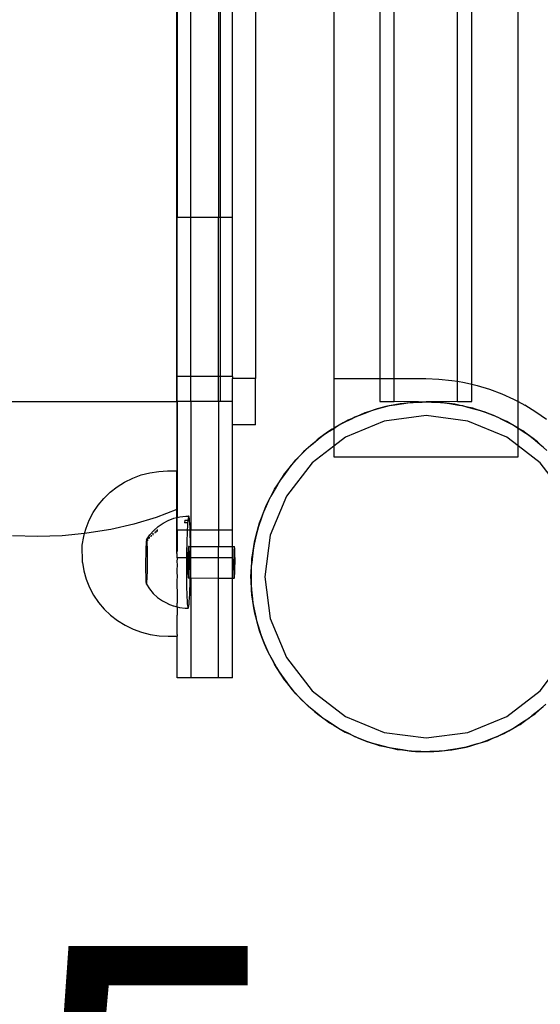
# Model space of a CAD drawing. Units: millimetres. Extents: x -6106 to -1100, y -2711 to 1713.
# Drawn here: x -4349 to -4236, y -1092 to -878 of the extents above; entities that cross this region are included whole.
import ezdxf

# ---------------------------------------------------------------- set-up
doc = ezdxf.new("R2010")
doc.units = ezdxf.units.MM

msp = doc.modelspace()

# ---------------------------------------------------------------- linework, layer by layer
for p, q in [((-4241.13, -961.08), (-4241.13, -451.17)), ((-4298.12, -456.12), (-4298.12, -956.12)), ((-4281.12, -456.12), (-4281.12, -956.12)), ((-4315.12, -491.12), (-4315.12, -921.12)), ((-4312.12, -921.12), (-4312.12, -491.12)), ((-4306.12, -491.12), (-4306.12, -921.12)), ((-4305.78, -491.12), (-4305.78, -921.12)), ((-4303.12, -921.12), (-4303.12, -491.12)), ((-4271.1, -706.75), (-4271.12, -956.12)), ((-4251.12, -957.3), (-4251.14, -706.75)), ((-4267.98, -956.12), (-4267.97, -713.41)), ((-4254.27, -956.7), (-4254.28, -713.41)), ((-4315.21, -961.12), (-4315.21, -775.88)), ((-4312.12, -921.12), (-4315.12, -921.12)), ((-4315.12, -955.63), (-4315.12, -921.12)), ((-4306.12, -921.12), (-4312.12, -921.12)), ((-4312.12, -955.63), (-4312.12, -921.12)), ((-4305.78, -921.12), (-4306.12, -921.12)), ((-4306.12, -955.63), (-4306.12, -921.12)), ((-4303.12, -921.12), (-4305.78, -921.12)), ((-4305.78, -921.12), (-4305.78, -955.63)), ((-4303.12, -955.63), (-4303.12, -921.12)), ((-4312.12, -955.63), (-4315.12, -955.63)), ((-4315.12, -961.12), (-4315.12, -955.63)), ((-4306.12, -955.63), (-4312.12, -955.63)), ((-4312.12, -961.12), (-4312.12, -955.63)), ((-4305.78, -955.63), (-4306.12, -955.63)), ((-4306.12, -961.12), (-4306.12, -955.63)), ((-4305.78, -955.63), (-4305.78, -961.12)), ((-4303.12, -955.63), (-4305.78, -955.63)), ((-4303.12, -955.63), (-4303.12, -956.12)), ((-4298.12, -956.12), (-4303.12, -956.12)), ((-4303.12, -961.12), (-4303.12, -956.12)), ((-4298.12, -966.14), (-4298.12, -956.12)), ((-4281.12, -956.12), (-4281.13, -966.92)), ((-4281.12, -956.12), (-4271.12, -956.12)), ((-4271.12, -956.12), (-4267.98, -956.12)), ((-4271.12, -956.12), (-4271.12, -961.12)), ((-4267.98, -956.12), (-4261.12, -956.12)), ((-4267.98, -961.12), (-4267.98, -956.12)), ((-4261.12, -956.12), (-4258.31, -956.22)), ((-4258.31, -956.22), (-4255.51, -956.49)), ((-4255.51, -956.49), (-4254.27, -956.7)), ((-4254.27, -956.7), (-4252.73, -956.95)), ((-4254.27, -961.12), (-4254.27, -956.7)), ((-4252.73, -956.95), (-4251.12, -957.3)), ((-4251.12, -957.3), (-4249.99, -957.59)), ((-4251.12, -961.12), (-4251.12, -957.3)), ((-4249.99, -957.59), (-4247.3, -958.41)), ((-4247.3, -958.41), (-4244.67, -959.4)), ((-4244.67, -959.4), (-4242.11, -960.56)), ((-5234.71, -961.12), (-4315.21, -961.12)), ((-4315.21, -961.12), (-4315.21, -974.96)), ((-4315.21, -961.12), (-4315.12, -961.12)), ((-4312.12, -961.12), (-4315.12, -961.12)), ((-4315.12, -961.12), (-4315.12, -986.26)), ((-4306.12, -961.12), (-4312.12, -961.12)), ((-4312.12, -961.12), (-4312.12, -989.06)), ((-4305.78, -961.12), (-4306.12, -961.12)), ((-4306.12, -961.12), (-4306.12, -989.06)), ((-4303.12, -961.12), (-4305.78, -961.12)), ((-4303.12, -966.14), (-4303.12, -961.12)), ((-4271.12, -961.12), (-4267.98, -961.12)), ((-4267.84, -961.8), (-4269.79, -962.2)), ((-4269.79, -962.2), (-4268.99, -961.98)), ((-4268.99, -961.98), (-4267.84, -961.8)), ((-4262.74, -961.19), (-4267.98, -961.12)), ((-4267.84, -961.8), (-4265.88, -961.49)), ((-4266.7, -961.57), (-4267.84, -961.8)), ((-4265.88, -961.49), (-4266.7, -961.57)), ((-4263.9, -961.3), (-4265.88, -961.49)), ((-4265.88, -961.49), (-4265.06, -961.36)), ((-4265.06, -961.36), (-4263.9, -961.3)), ((-4262.74, -961.19), (-4263.9, -961.3)), ((-4263.9, -961.3), (-4261.91, -961.2)), ((-4261.91, -961.2), (-4262.74, -961.19)), ((-4261.91, -961.2), (-4261.09, -961.15)), ((-4259.93, -961.21), (-4261.91, -961.2)), ((-4254.27, -961.12), (-4261.09, -961.15)), ((-4261.09, -961.15), (-4259.93, -961.21)), ((-4258.77, -961.22), (-4259.93, -961.21)), ((-4259.93, -961.21), (-4257.94, -961.32)), ((-4257.94, -961.32), (-4258.77, -961.22)), ((-4257.94, -961.32), (-4257.11, -961.36)), ((-4255.97, -961.54), (-4257.94, -961.32)), ((-4257.11, -961.36), (-4255.97, -961.54)), ((-4255.97, -961.54), (-4254.01, -961.85)), ((-4254.81, -961.67), (-4255.97, -961.54)), ((-4254.01, -961.85), (-4254.81, -961.67)), ((-4254.27, -961.12), (-4251.12, -961.12)), ((-4254.01, -961.85), (-4253.19, -961.98)), ((-4252.06, -962.28), (-4254.01, -961.85)), ((-4253.19, -961.98), (-4252.06, -962.28)), ((-4242.11, -960.56), (-4241.13, -961.08)), ((-4241.13, -961.08), (-4239.62, -961.88)), ((-4241.13, -966.87), (-4241.13, -961.08)), ((-4237.23, -963.37), (-4239.62, -961.88)), ((-4275.46, -964.02), (-4277.28, -964.82)), ((-4276.54, -964.44), (-4275.46, -964.02)), ((-4275.46, -964.02), (-4273.6, -963.31)), ((-4274.39, -963.56), (-4275.46, -964.02)), ((-4273.6, -963.31), (-4274.39, -963.56)), ((-4271.71, -962.71), (-4273.6, -963.31)), ((-4273.6, -963.31), (-4272.83, -963.01)), ((-4272.83, -963.01), (-4271.71, -962.71)), ((-4271.71, -962.71), (-4269.79, -962.2)), ((-4270.6, -962.36), (-4271.71, -962.71)), ((-4269.79, -962.2), (-4270.6, -962.36)), ((-4261.09, -964.15), (-4270.15, -965.35)), ((-4252.03, -965.35), (-4261.09, -964.15)), ((-4252.06, -962.28), (-4250.15, -962.8)), ((-4250.93, -962.54), (-4252.06, -962.28)), ((-4250.15, -962.8), (-4250.93, -962.54)), ((-4250.15, -962.8), (-4249.34, -963.01)), ((-4248.26, -963.43), (-4250.15, -962.8)), ((-4249.34, -963.01), (-4248.26, -963.43)), ((-4248.26, -963.43), (-4246.41, -964.14)), ((-4247.16, -963.8), (-4248.26, -963.43)), ((-4246.41, -964.14), (-4247.16, -963.8)), ((-4246.41, -964.14), (-4245.63, -964.44)), ((-4244.6, -964.97), (-4246.41, -964.14)), ((-4234.95, -965.01), (-4237.23, -963.37)), ((-4298.12, -966.14), (-4303.12, -966.14)), ((-4303.12, -989.06), (-4303.12, -966.14)), ((-4279.05, -965.72), (-4280.78, -966.7)), ((-4280.78, -966.7), (-4280.09, -966.24)), ((-4280.09, -966.24), (-4279.05, -965.72)), ((-4279.05, -965.72), (-4277.28, -964.82)), ((-4278.04, -965.15), (-4279.05, -965.72)), ((-4270.15, -965.35), (-4278.59, -968.84)), ((-4277.28, -964.82), (-4278.04, -965.15)), ((-4277.28, -964.82), (-4276.54, -964.44)), ((-4243.59, -968.84), (-4252.03, -965.35)), ((-4245.63, -964.44), (-4244.6, -964.97)), ((-4244.6, -964.97), (-4242.83, -965.87)), ((-4243.54, -965.45), (-4244.6, -964.97)), ((-4242.83, -965.87), (-4243.54, -965.45)), ((-4242.83, -965.87), (-4242.09, -966.24)), ((-4241.13, -966.87), (-4242.83, -965.87)), ((-4242.09, -966.24), (-4241.13, -966.87)), ((-4282.45, -967.78), (-4284.07, -968.93)), ((-4284.07, -968.93), (-4283.42, -968.41)), ((-4283.42, -968.41), (-4282.45, -967.78)), ((-4282.45, -967.78), (-4281.13, -966.92)), ((-4281.5, -967.1), (-4282.45, -967.78)), ((-4281.13, -966.92), (-4281.5, -967.1)), ((-4281.13, -966.92), (-4280.78, -966.7)), ((-4281.13, -966.92), (-4281.13, -970.79)), ((-4241.13, -966.87), (-4239.45, -967.96)), ((-4240.11, -967.47), (-4241.13, -966.87)), ((-4241.13, -970.73), (-4241.13, -966.87)), ((-4239.45, -967.96), (-4240.11, -967.47)), ((-4239.45, -967.96), (-4238.75, -968.41)), ((-4237.85, -969.14), (-4239.45, -967.96)), ((-4238.75, -968.41), (-4237.85, -969.14)), ((-4285.61, -970.18), (-4287.1, -971.5)), ((-4286.51, -970.91), (-4285.61, -970.18)), ((-4285.61, -970.18), (-4284.07, -968.93)), ((-4284.74, -969.41), (-4285.61, -970.18)), ((-4284.07, -968.93), (-4284.74, -969.41)), ((-4278.59, -968.84), (-4281.13, -970.79)), ((-4241.13, -970.73), (-4243.59, -968.84)), ((-4237.85, -969.14), (-4236.3, -970.39)), ((-4236.92, -969.83), (-4237.85, -969.14)), ((-4236.3, -970.39), (-4236.92, -969.83)), ((-4236.3, -970.39), (-4235.66, -970.91)), ((-4234.84, -971.73), (-4236.3, -970.39)), ((-4288.51, -972.91), (-4287.1, -971.5)), ((-4287.72, -972.05), (-4288.51, -972.91)), ((-4287.1, -971.5), (-4287.72, -972.05)), ((-4287.1, -971.5), (-4286.51, -970.91)), ((-4281.13, -970.79), (-4285.84, -974.4)), ((-4281.13, -970.79), (-4281.13, -973.1)), ((-4236.34, -974.4), (-4241.13, -970.73)), ((-4241.13, -973.1), (-4241.13, -970.73)), ((-4315.21, -974.96), (-4315.21, -976.14)), ((-4285.84, -974.4), (-4291.4, -981.65)), ((-4291.1, -975.92), (-4289.85, -974.37)), ((-4289.85, -974.37), (-4290.41, -974.98)), ((-4288.51, -972.91), (-4289.85, -974.37)), ((-4289.85, -974.37), (-4289.33, -973.73)), ((-4289.33, -973.73), (-4288.51, -972.91)), ((-4281.13, -973.1), (-4241.13, -973.1)), ((-4232.71, -979.13), (-4236.34, -974.4)), ((-4324.76, -977.72), (-4322.94, -977.04)), ((-4322.94, -977.04), (-4321.05, -976.55)), ((-4321.05, -976.55), (-4319.12, -976.25)), ((-4319.12, -976.25), (-4317.17, -976.15)), ((-4317.17, -976.15), (-4315.21, -976.14)), ((-4315.19, -983.55), (-4315.21, -976.14)), ((-4291.1, -975.92), (-4292.28, -977.51)), ((-4292.28, -977.51), (-4291.83, -976.82)), ((-4291.83, -976.82), (-4291.1, -975.92)), ((-4290.41, -974.98), (-4291.1, -975.92)), ((-4328.13, -979.6), (-4326.5, -978.58)), ((-4326.5, -978.58), (-4324.76, -977.72)), ((-4293.36, -979.18), (-4294.37, -980.89)), ((-4294, -980.15), (-4293.36, -979.18)), ((-4293.36, -979.18), (-4292.28, -977.51)), ((-4292.77, -978.18), (-4293.36, -979.18)), ((-4292.28, -977.51), (-4292.77, -978.18)), ((-4331.02, -982.12), (-4329.65, -980.79)), ((-4329.65, -980.79), (-4328.13, -979.6)), ((-4295.27, -982.66), (-4294.37, -980.89)), ((-4294.37, -980.89), (-4294.79, -981.61)), ((-4294.37, -980.89), (-4294, -980.15)), ((-4332.25, -983.59), (-4331.02, -982.12)), ((-4295.27, -982.66), (-4296.1, -984.47)), ((-4295.8, -983.7), (-4295.27, -982.66)), ((-4294.79, -981.61), (-4295.27, -982.66)), ((-4291.4, -981.65), (-4294.89, -990.1)), ((-4334.19, -986.84), (-4333.31, -985.17)), ((-4333.31, -985.17), (-4332.25, -983.59)), ((-4315.21, -984.53), (-4319.69, -986.28)), ((-4315.21, -984.53), (-4315.19, -983.55)), ((-4315.19, -985.12), (-4315.21, -984.53)), ((-4315.19, -986.28), (-4315.19, -985.12)), ((-4296.81, -986.33), (-4296.1, -984.47)), ((-4296.44, -985.23), (-4296.81, -986.33)), ((-4296.1, -984.47), (-4296.44, -985.23)), ((-4296.1, -984.47), (-4295.8, -983.7)), ((-4334.89, -988.6), (-4334.19, -986.84)), ((-4324.48, -987.73), (-4329.5, -988.88)), ((-4319.69, -986.28), (-4324.48, -987.73)), ((-4319.24, -988.22), (-4318.18, -987.49)), ((-4318.18, -987.49), (-4317.03, -986.89)), ((-4317.03, -986.89), (-4315.82, -986.43)), ((-4315.82, -986.43), (-4315.19, -986.28)), ((-4315.19, -986.28), (-4315.12, -986.26)), ((-4315.17, -994.1), (-4315.19, -986.28)), ((-4315.12, -986.26), (-4314.56, -986.13)), ((-4315.12, -989.06), (-4315.12, -986.26)), ((-4314.56, -986.13), (-4313.26, -985.98)), ((-4313.43, -986.85), (-4313.48, -987.43)), ((-4312.83, -987.44), (-4313.48, -987.43)), ((-4313.43, -986.85), (-4312.78, -986.85)), ((-4313.26, -985.98), (-4312.61, -985.98)), ((-4312.83, -987.44), (-4312.88, -988.16)), ((-4312.78, -986.85), (-4312.83, -987.44)), ((-4312.72, -986.41), (-4312.78, -986.85)), ((-4312.67, -986.12), (-4312.72, -986.41)), ((-4312.61, -985.98), (-4312.67, -986.12)), ((-4312.55, -986), (-4312.61, -985.98)), ((-4312.5, -986.18), (-4312.55, -986)), ((-4312.45, -986.51), (-4312.5, -986.18)), ((-4312.4, -986.99), (-4312.45, -986.51)), ((-4312.36, -987.62), (-4312.4, -986.99)), ((-4312.32, -988.37), (-4312.36, -987.62)), ((-4296.81, -986.33), (-4297.44, -988.21)), ((-4297.44, -988.21), (-4297.23, -987.41)), ((-4297.23, -987.41), (-4296.81, -986.33)), ((-4335.21, -989.76), (-4340.03, -990.22)), ((-4335.39, -990.42), (-4335.21, -989.76)), ((-4335.21, -989.76), (-4334.89, -988.6)), ((-4334.7, -989.71), (-4335.21, -989.76)), ((-4329.5, -988.88), (-4334.7, -989.71)), ((-4321.02, -990.04), (-4320.19, -989.08)), ((-4320.34, -990.08), (-4320.3, -989.67)), ((-4320.19, -989.08), (-4319.24, -988.22)), ((-4319.87, -989.71), (-4319.83, -989.28)), ((-4319.64, -989.53), (-4319.6, -989.09)), ((-4319.4, -989.35), (-4319.36, -988.89)), ((-4312.93, -989.06), (-4315.12, -989.06)), ((-4315.12, -989.06), (-4315.12, -993.56)), ((-4312.93, -989.06), (-4312.97, -989.96)), ((-4312.92, -989), (-4312.93, -989.06)), ((-4312.29, -989.06), (-4312.93, -989.06)), ((-4312.88, -988.16), (-4312.92, -989)), ((-4312.29, -989.06), (-4312.32, -988.37)), ((-4312.28, -989.25), (-4312.29, -989.06)), ((-4312.12, -989.06), (-4312.29, -989.06)), ((-4312.25, -990.23), (-4312.28, -989.25)), ((-4306.12, -989.06), (-4312.12, -989.06)), ((-4312.12, -992.54), (-4312.12, -989.06)), ((-4303.12, -989.06), (-4306.12, -989.06)), ((-4306.12, -989.06), (-4306.12, -992.58)), ((-4303.12, -992.59), (-4303.12, -989.06)), ((-4297.96, -990.13), (-4297.44, -988.21)), ((-4297.7, -989), (-4297.96, -990.13)), ((-4297.44, -988.21), (-4297.7, -989)), ((-4345.42, -990.38), (-4350.82, -990.22)), ((-4340.03, -990.22), (-4345.42, -990.38)), ((-4335.69, -992.27), (-4335.39, -990.42)), ((-4321.83, -991.8), (-4321.86, -992.15)), ((-4321.81, -991.52), (-4321.83, -991.8)), ((-4321.78, -991.3), (-4321.81, -991.52)), ((-4321.75, -991.16), (-4321.78, -991.3)), ((-4321.73, -991.1), (-4321.75, -991.16)), ((-4321.7, -991.11), (-4321.75, -991.16)), ((-4321.73, -991.1), (-4321.02, -990.04)), ((-4321.7, -991.11), (-4321.73, -991.1)), ((-4321.7, -991.11), (-4321.02, -990.04)), ((-4321.67, -991.19), (-4321.7, -991.11)), ((-4321.65, -991.35), (-4321.67, -991.19)), ((-4321.63, -991.59), (-4321.65, -991.35)), ((-4321.6, -991.89), (-4321.63, -991.59)), ((-4321.59, -992.25), (-4321.6, -991.89)), ((-4321.49, -991.35), (-4321.46, -991.04)), ((-4321.15, -990.9), (-4321.12, -990.55)), ((-4320.75, -990.49), (-4320.71, -990.11)), ((-4313, -991.01), (-4313.03, -992.13)), ((-4312.97, -989.96), (-4313, -991.01)), ((-4312.23, -991.3), (-4312.25, -990.23)), ((-4312.22, -992.45), (-4312.23, -991.3)), ((-4297.96, -990.13), (-4298.39, -992.07)), ((-4298.39, -992.07), (-4298.26, -991.25)), ((-4298.26, -991.25), (-4297.96, -990.13)), ((-4294.89, -990.1), (-4296.09, -999.15)), ((-4335.68, -996.02), (-4335.69, -992.27)), ((-4321.93, -994.07), (-4321.94, -994.64)), ((-4321.92, -993.52), (-4321.93, -994.07)), ((-4321.9, -993.02), (-4321.92, -993.52)), ((-4321.88, -992.56), (-4321.9, -993.02)), ((-4321.86, -992.15), (-4321.88, -992.56)), ((-4321.57, -992.67), (-4321.59, -992.25)), ((-4321.55, -993.15), (-4321.57, -992.67)), ((-4321.54, -993.67), (-4321.55, -993.15)), ((-4321.54, -994.22), (-4321.54, -993.67)), ((-4315.17, -994.1), (-4315.12, -993.56)), ((-4315.17, -994.1), (-4315.12, -994.19)), ((-4315.12, -995.06), (-4315.12, -994.19)), ((-4313.06, -993.32), (-4313.08, -994.55)), ((-4313.03, -992.13), (-4313.06, -993.32)), ((-4312.76, -993.88), (-4312.77, -994.23)), ((-4312.74, -993.56), (-4312.76, -993.88)), ((-4312.73, -993.28), (-4312.74, -993.56)), ((-4312.71, -993.03), (-4312.73, -993.28)), ((-4312.69, -992.84), (-4312.71, -993.03)), ((-4312.67, -992.69), (-4312.69, -992.84)), ((-4312.66, -992.59), (-4312.67, -992.69)), ((-4312.62, -992.54), (-4312.66, -992.59)), ((-4312.6, -992.6), (-4312.62, -992.54)), ((-4312.62, -992.54), (-4312.21, -992.54)), ((-4312.58, -992.7), (-4312.6, -992.6)), ((-4312.57, -992.86), (-4312.58, -992.7)), ((-4312.55, -993.06), (-4312.57, -992.86)), ((-4312.54, -993.31), (-4312.55, -993.06)), ((-4312.53, -993.6), (-4312.54, -993.31)), ((-4312.52, -993.92), (-4312.53, -993.6)), ((-4312.51, -994.28), (-4312.52, -993.92)), ((-4312.21, -992.54), (-4312.22, -992.45)), ((-4312.21, -993.65), (-4312.21, -992.54)), ((-4312.21, -992.54), (-4312.12, -992.54)), ((-4312.2, -994.88), (-4312.21, -993.65)), ((-4312.12, -992.54), (-4306.12, -992.58)), ((-4312.12, -995.06), (-4312.12, -992.54)), ((-4306.12, -992.58), (-4303.12, -992.59)), ((-4306.12, -995.06), (-4306.12, -992.58)), ((-4303.12, -992.59), (-4302.67, -992.6)), ((-4303.12, -995.06), (-4303.12, -992.59)), ((-4302.81, -993.93), (-4302.82, -994.28)), ((-4302.8, -993.61), (-4302.81, -993.93)), ((-4302.78, -993.33), (-4302.8, -993.61)), ((-4302.76, -993.09), (-4302.78, -993.33)), ((-4302.75, -992.89), (-4302.76, -993.09)), ((-4302.73, -992.74), (-4302.75, -992.89)), ((-4302.71, -992.64), (-4302.73, -992.74)), ((-4302.67, -992.6), (-4302.71, -992.64)), ((-4302.65, -992.65), (-4302.67, -992.6)), ((-4302.64, -992.76), (-4302.65, -992.65)), ((-4302.62, -992.92), (-4302.64, -992.76)), ((-4302.6, -993.12), (-4302.62, -992.92)), ((-4302.59, -993.37), (-4302.6, -993.12)), ((-4302.58, -993.65), (-4302.59, -993.37)), ((-4302.57, -993.98), (-4302.58, -993.65)), ((-4302.56, -994.33), (-4302.57, -993.98)), ((-4298.7, -994.04), (-4298.92, -996.01)), ((-4298.88, -995.18), (-4298.7, -994.04)), ((-4298.7, -994.04), (-4298.39, -992.07)), ((-4298.57, -992.88), (-4298.7, -994.04)), ((-4298.39, -992.07), (-4298.57, -992.88)), ((-4335.68, -996.02), (-4335.37, -997.88)), ((-4321.95, -995.23), (-4321.96, -995.84)), ((-4321.96, -995.84), (-4321.96, -996.44)), ((-4321.94, -994.64), (-4321.95, -995.23)), ((-4321.53, -994.8), (-4321.54, -994.22)), ((-4321.54, -996.6), (-4321.53, -996)), ((-4321.53, -995.39), (-4321.53, -994.8)), ((-4321.53, -996), (-4321.53, -995.39)), ((-4315.12, -995.06), (-4315.16, -995.98)), ((-4315.16, -995.98), (-4315.12, -996.39)), ((-4313.08, -995.06), (-4315.12, -995.06)), ((-4313.08, -995.06), (-4313.09, -995.8)), ((-4313.09, -995.8), (-4313.09, -997.06)), ((-4313.08, -994.55), (-4313.08, -995.06)), ((-4312.79, -995.06), (-4313.08, -995.06)), ((-4312.79, -995.06), (-4312.8, -995.41)), ((-4312.8, -995.41), (-4312.8, -995.84)), ((-4312.8, -995.84), (-4312.8, -996.26)), ((-4312.8, -996.26), (-4312.8, -996.68)), ((-4312.78, -994.6), (-4312.79, -995)), ((-4312.79, -995), (-4312.79, -995.06)), ((-4312.5, -995.06), (-4312.79, -995.06)), ((-4312.77, -994.23), (-4312.78, -994.6)), ((-4312.5, -994.66), (-4312.51, -994.28)), ((-4312.51, -996.73), (-4312.5, -996.31)), ((-4312.5, -995.06), (-4312.5, -994.66)), ((-4312.5, -995.47), (-4312.5, -995.06)), ((-4312.2, -995.06), (-4312.5, -995.06)), ((-4312.5, -995.89), (-4312.5, -995.47)), ((-4312.5, -996.31), (-4312.5, -995.89)), ((-4312.22, -997.39), (-4312.21, -996.14)), ((-4312.21, -996.14), (-4312.2, -995.06)), ((-4312.2, -995.06), (-4312.2, -994.88)), ((-4312.12, -995.06), (-4312.2, -995.06)), ((-4306.12, -995.06), (-4312.12, -995.06)), ((-4312.12, -999.37), (-4312.12, -995.06)), ((-4303.12, -995.06), (-4306.12, -995.06)), ((-4306.12, -999.44), (-4306.12, -995.06)), ((-4303.12, -999.46), (-4303.12, -995.06)), ((-4302.85, -995.89), (-4302.86, -996.31)), ((-4302.86, -996.31), (-4302.86, -996.73)), ((-4302.84, -995.06), (-4302.85, -995.47)), ((-4302.85, -995.47), (-4302.85, -995.89)), ((-4302.83, -994.66), (-4302.84, -995.06)), ((-4302.82, -994.28), (-4302.83, -994.66)), ((-4302.56, -994.71), (-4302.56, -994.33)), ((-4302.55, -995.11), (-4302.56, -994.71)), ((-4302.55, -995.53), (-4302.55, -995.11)), ((-4302.55, -995.95), (-4302.55, -995.53)), ((-4302.55, -996.37), (-4302.55, -995.95)), ((-4299.03, -997.99), (-4298.92, -996.01)), ((-4298.92, -996.01), (-4299.02, -996.83)), ((-4298.92, -996.01), (-4298.88, -995.18)), ((-4335.37, -997.88), (-4334.86, -999.7)), ((-4321.96, -996.44), (-4321.96, -997.04)), ((-4321.96, -997.04), (-4321.96, -997.62)), ((-4321.96, -997.62), (-4321.95, -998.17)), ((-4321.95, -998.17), (-4321.94, -998.69)), ((-4321.59, -998.82), (-4321.58, -998.32)), ((-4321.58, -998.32), (-4321.56, -997.77)), ((-4321.56, -997.77), (-4321.55, -997.2)), ((-4321.55, -997.2), (-4321.54, -996.6)), ((-4315.12, -996.39), (-4315.16, -997.84)), ((-4315.16, -997.84), (-4315.12, -999.37)), ((-4313.09, -997.06), (-4313.09, -998.29)), ((-4313.09, -998.29), (-4313.08, -999.49)), ((-4312.8, -996.68), (-4312.8, -997.09)), ((-4312.8, -997.09), (-4312.79, -997.48)), ((-4312.79, -997.48), (-4312.79, -997.84)), ((-4312.79, -997.84), (-4312.78, -998.18)), ((-4312.78, -998.18), (-4312.77, -998.49)), ((-4312.56, -998.53), (-4312.55, -998.23)), ((-4312.55, -998.23), (-4312.54, -997.89)), ((-4312.54, -997.89), (-4312.52, -997.53)), ((-4312.52, -997.53), (-4312.51, -997.14)), ((-4312.51, -997.14), (-4312.51, -996.73)), ((-4312.24, -998.62), (-4312.22, -997.39)), ((-4302.86, -996.73), (-4302.85, -997.14)), ((-4302.85, -997.14), (-4302.85, -997.53)), ((-4302.85, -997.53), (-4302.84, -997.9)), ((-4302.84, -997.9), (-4302.83, -998.24)), ((-4302.83, -998.24), (-4302.82, -998.55)), ((-4302.62, -998.58), (-4302.6, -998.28)), ((-4302.6, -998.28), (-4302.59, -997.95)), ((-4302.59, -997.95), (-4302.58, -997.58)), ((-4302.58, -997.58), (-4302.57, -997.19)), ((-4302.57, -997.19), (-4302.56, -996.79)), ((-4302.56, -996.79), (-4302.55, -996.37)), ((-4299.09, -999.15), (-4299.03, -997.99)), ((-4299.03, -997.99), (-4299.04, -999.98)), ((-4299.02, -996.83), (-4299.03, -997.99)), ((-4334.86, -999.7), (-4334.15, -1001.45)), ((-4321.94, -998.69), (-4321.92, -999.16)), ((-4321.92, -999.16), (-4321.91, -999.59)), ((-4321.91, -999.59), (-4321.89, -999.95)), ((-4321.89, -999.95), (-4321.87, -1000.25)), ((-4321.87, -1000.25), (-4321.84, -1000.48)), ((-4321.84, -1000.48), (-4321.82, -1000.64)), ((-4321.74, -1000.68), (-4321.71, -1000.53)), ((-4321.71, -1000.53), (-4321.68, -1000.32)), ((-4321.68, -1000.32), (-4321.66, -1000.04)), ((-4321.66, -1000.04), (-4321.64, -999.69)), ((-4321.64, -999.69), (-4321.61, -999.28)), ((-4321.61, -999.28), (-4321.59, -998.82)), ((-4315.12, -999.37), (-4315.15, -999.65)), ((-4315.15, -999.65), (-4315.15, -1001.41)), ((-4313.08, -999.49), (-4313.07, -1000.64)), ((-4312.77, -998.49), (-4312.75, -998.76)), ((-4312.75, -998.76), (-4312.74, -998.98)), ((-4312.74, -998.98), (-4312.72, -999.16)), ((-4312.72, -999.16), (-4312.71, -999.3)), ((-4312.71, -999.3), (-4312.69, -999.38)), ((-4312.69, -999.38), (-4312.67, -999.41)), ((-4312.67, -999.41), (-4312.65, -999.38)), ((-4312.67, -999.41), (-4312.26, -999.41)), ((-4312.65, -999.38), (-4312.63, -999.31)), ((-4312.63, -999.31), (-4312.62, -999.18)), ((-4312.62, -999.18), (-4312.6, -999.01)), ((-4312.6, -999.01), (-4312.58, -998.79)), ((-4312.58, -998.79), (-4312.56, -998.53)), ((-4312.3, -1000.93), (-4312.26, -999.81)), ((-4312.26, -999.41), (-4312.24, -998.62)), ((-4312.26, -999.41), (-4312.12, -999.37)), ((-4312.26, -999.81), (-4312.26, -999.41)), ((-4312.12, -999.37), (-4306.12, -999.44)), ((-4312.12, -999.37), (-4312.12, -1021.12)), ((-4306.12, -999.44), (-4303.12, -999.46)), ((-4306.12, -1021.12), (-4306.12, -999.44)), ((-4303.12, -999.46), (-4302.73, -999.46)), ((-4303.12, -1021.12), (-4303.12, -999.46)), ((-4302.82, -998.55), (-4302.81, -998.81)), ((-4302.81, -998.81), (-4302.79, -999.04)), ((-4302.79, -999.04), (-4302.78, -999.22)), ((-4302.78, -999.22), (-4302.76, -999.35)), ((-4302.76, -999.35), (-4302.74, -999.43)), ((-4302.74, -999.43), (-4302.73, -999.46)), ((-4302.73, -999.46), (-4302.71, -999.44)), ((-4302.71, -999.44), (-4302.69, -999.36)), ((-4302.69, -999.36), (-4302.67, -999.24)), ((-4302.67, -999.24), (-4302.65, -999.07)), ((-4302.65, -999.07), (-4302.63, -998.85)), ((-4302.63, -998.85), (-4302.62, -998.58)), ((-4299.04, -999.98), (-4299.09, -999.15)), ((-4299.04, -999.98), (-4299.05, -1000.81)), ((-4298.94, -1001.97), (-4299.04, -999.98)), ((-4296.09, -999.15), (-4294.89, -1008.21)), ((-4334.15, -1001.45), (-4333.26, -1003.12)), ((-4321.82, -1000.64), (-4321.79, -1000.73)), ((-4321.79, -1000.73), (-4321.1, -1001.79)), ((-4321.79, -1000.73), (-4321.76, -1000.74)), ((-4321.76, -1000.74), (-4321.74, -1000.68)), ((-4321.1, -1001.79), (-4320.28, -1002.76)), ((-4315.15, -1001.41), (-4315.12, -1002.2)), ((-4315.12, -1002.2), (-4315.14, -1003.08)), ((-4313.07, -1000.64), (-4313.05, -1001.71)), ((-4313.05, -1001.71), (-4313.02, -1002.69)), ((-4313.02, -1002.69), (-4312.98, -1003.57)), ((-4312.37, -1002.94), (-4312.33, -1001.98)), ((-4312.33, -1001.98), (-4312.3, -1000.93)), ((-4299.05, -1000.81), (-4298.94, -1001.97)), ((-4298.88, -1003.13), (-4298.94, -1001.97)), ((-4298.94, -1001.97), (-4298.75, -1003.94)), ((-4333.26, -1003.12), (-4332.19, -1004.7)), ((-4332.19, -1004.7), (-4330.96, -1006.16)), ((-4320.28, -1002.76), (-4319.34, -1003.63)), ((-4319.34, -1003.63), (-4318.29, -1004.37)), ((-4318.29, -1004.37), (-4317.16, -1004.98)), ((-4315.14, -1003.08), (-4315.14, -1004.66)), ((-4315.14, -1004.66), (-4315.12, -1004.86)), ((-4315.14, -1005.66), (-4315.12, -1004.86)), ((-4312.98, -1003.57), (-4312.94, -1004.32)), ((-4312.94, -1004.32), (-4312.9, -1004.95)), ((-4312.52, -1005.09), (-4312.47, -1004.5)), ((-4312.47, -1004.5), (-4312.42, -1003.78)), ((-4312.42, -1003.78), (-4312.37, -1002.94)), ((-4298.75, -1003.94), (-4298.88, -1003.13)), ((-4298.44, -1005.91), (-4298.75, -1003.94)), ((-4298.75, -1003.94), (-4298.67, -1004.77)), ((-4298.67, -1004.77), (-4298.44, -1005.91)), ((-4330.96, -1006.16), (-4329.58, -1007.48)), ((-4317.16, -1004.98), (-4317.11, -1005)), ((-4317.11, -1005), (-4315.95, -1005.45)), ((-4315.95, -1005.45), (-4315.89, -1005.47)), ((-4315.89, -1005.47), (-4315.14, -1005.66)), ((-4315.14, -1005.66), (-4314.63, -1005.79)), ((-4315.14, -1005.66), (-4315.14, -1006.12)), ((-4315.14, -1006.12), (-4315.12, -1007.35)), ((-4314.63, -1005.79), (-4313.34, -1005.96)), ((-4313.34, -1005.96), (-4312.74, -1005.94)), ((-4312.9, -1004.95), (-4312.85, -1005.43)), ((-4312.85, -1005.43), (-4312.8, -1005.76)), ((-4312.8, -1005.76), (-4312.74, -1005.94)), ((-4312.74, -1005.94), (-4312.69, -1005.96)), ((-4312.69, -1005.96), (-4312.63, -1005.82)), ((-4312.63, -1005.82), (-4312.58, -1005.53)), ((-4312.58, -1005.53), (-4312.52, -1005.09)), ((-4298.26, -1007.05), (-4298.44, -1005.91)), ((-4298.44, -1005.91), (-4298.04, -1007.86)), ((-4329.58, -1007.48), (-4328.06, -1008.66)), ((-4328.06, -1008.66), (-4326.42, -1009.68)), ((-4315.12, -1007.35), (-4315.13, -1007.45)), ((-4315.12, -1011.67), (-4315.13, -1007.45)), ((-4298.04, -1007.86), (-4298.26, -1007.05)), ((-4297.53, -1009.78), (-4298.04, -1007.86)), ((-4298.04, -1007.86), (-4297.88, -1008.67)), ((-4297.88, -1008.67), (-4297.53, -1009.78)), ((-4294.89, -1008.21), (-4291.4, -1016.65)), ((-4326.42, -1009.68), (-4324.67, -1010.53)), ((-4324.67, -1010.53), (-4322.85, -1011.2)), ((-4322.85, -1011.2), (-4320.96, -1011.68)), ((-4297.23, -1010.9), (-4297.53, -1009.78)), ((-4297.53, -1009.78), (-4296.93, -1011.67)), ((-4296.93, -1011.67), (-4297.23, -1010.9)), ((-4320.96, -1011.68), (-4319.03, -1011.97)), ((-4319.03, -1011.97), (-4317.08, -1012.06)), ((-4317.08, -1012.06), (-4315.12, -1012.06)), ((-4315.12, -1011.67), (-4315.12, -1011.78)), ((-4315.12, -1011.78), (-4315.12, -1011.96)), ((-4315.12, -1011.96), (-4315.12, -1012.06)), ((-4315.12, -1021.12), (-4315.12, -1012.06)), ((-4296.22, -1013.53), (-4296.93, -1011.67)), ((-4296.93, -1011.67), (-4296.68, -1012.46)), ((-4296.68, -1012.46), (-4296.22, -1013.53)), ((-4295.8, -1014.61), (-4296.22, -1013.53)), ((-4296.22, -1013.53), (-4295.42, -1015.35)), ((-4295.42, -1015.35), (-4295.8, -1014.61)), ((-4294.52, -1017.12), (-4295.42, -1015.35)), ((-4295.42, -1015.35), (-4295.09, -1016.11)), ((-4295.09, -1016.11), (-4294.52, -1017.12)), ((-4294, -1018.15), (-4294.52, -1017.12)), ((-4294.52, -1017.12), (-4293.54, -1018.85)), ((-4291.4, -1016.65), (-4285.84, -1023.9)), ((-4293.54, -1018.85), (-4294, -1018.15)), ((-4292.46, -1020.52), (-4293.54, -1018.85)), ((-4293.54, -1018.85), (-4293.14, -1019.57)), ((-4293.14, -1019.57), (-4292.46, -1020.52)), ((-4236.34, -1023.9), (-4232.67, -1019.13)), ((-4312.12, -1021.12), (-4315.12, -1021.12)), ((-4306.12, -1021.12), (-4312.12, -1021.12)), ((-4303.12, -1021.12), (-4306.12, -1021.12)), ((-4291.83, -1021.49), (-4292.46, -1020.52)), ((-4292.46, -1020.52), (-4291.31, -1022.13)), ((-4291.31, -1022.13), (-4291.83, -1021.49)), ((-4290.06, -1023.68), (-4291.31, -1022.13)), ((-4291.31, -1022.13), (-4290.83, -1022.81)), ((-4290.83, -1022.81), (-4290.06, -1023.68)), ((-4289.33, -1024.58), (-4290.06, -1023.68)), ((-4290.06, -1023.68), (-4288.74, -1025.17)), ((-4285.84, -1023.9), (-4278.59, -1029.46)), ((-4243.59, -1029.46), (-4236.34, -1023.9)), ((-4288.74, -1025.17), (-4289.33, -1024.58)), ((-4287.33, -1026.57), (-4288.74, -1025.17)), ((-4288.74, -1025.17), (-4288.19, -1025.79)), ((-4288.19, -1025.79), (-4287.33, -1026.57)), ((-4286.51, -1027.39), (-4287.33, -1026.57)), ((-4287.33, -1026.57), (-4285.87, -1027.92)), ((-4285.87, -1027.92), (-4286.51, -1027.39)), ((-4284.32, -1029.17), (-4285.87, -1027.92)), ((-4285.87, -1027.92), (-4285.26, -1028.48)), ((-4236.56, -1028.12), (-4238.11, -1029.37)), ((-4237.43, -1028.89), (-4236.56, -1028.12)), ((-4236.56, -1028.12), (-4235.07, -1026.81)), ((-4235.66, -1027.39), (-4236.56, -1028.12)), ((-4285.26, -1028.48), (-4284.32, -1029.17)), ((-4283.42, -1029.9), (-4284.32, -1029.17)), ((-4284.32, -1029.17), (-4282.73, -1030.35)), ((-4282.73, -1030.35), (-4283.42, -1029.9)), ((-4281.06, -1031.43), (-4282.73, -1030.35)), ((-4282.73, -1030.35), (-4282.06, -1030.84)), ((-4278.59, -1029.46), (-4270.15, -1032.96)), ((-4252.03, -1032.96), (-4243.59, -1029.46)), ((-4239.72, -1030.53), (-4241.39, -1031.61)), ((-4240.67, -1031.2), (-4239.72, -1030.53)), ((-4239.72, -1030.53), (-4238.11, -1029.37)), ((-4238.75, -1029.9), (-4239.72, -1030.53)), ((-4238.11, -1029.37), (-4238.75, -1029.9)), ((-4238.11, -1029.37), (-4237.43, -1028.89)), ((-4282.06, -1030.84), (-4281.06, -1031.43)), ((-4280.09, -1032.06), (-4281.06, -1031.43)), ((-4281.06, -1031.43), (-4279.35, -1032.44)), ((-4279.35, -1032.44), (-4280.09, -1032.06)), ((-4277.58, -1033.34), (-4279.35, -1032.44)), ((-4279.35, -1032.44), (-4278.63, -1032.86)), ((-4243.12, -1032.59), (-4244.89, -1033.49)), ((-4244.13, -1033.16), (-4243.12, -1032.59)), ((-4243.12, -1032.59), (-4241.39, -1031.61)), ((-4242.09, -1032.06), (-4243.12, -1032.59)), ((-4241.39, -1031.61), (-4242.09, -1032.06)), ((-4241.39, -1031.61), (-4240.67, -1031.2)), ((-4278.63, -1032.86), (-4277.58, -1033.34)), ((-4276.54, -1033.87), (-4277.58, -1033.34)), ((-4277.58, -1033.34), (-4275.77, -1034.17)), ((-4275.77, -1034.17), (-4276.54, -1033.87)), ((-4273.91, -1034.88), (-4275.77, -1034.17)), ((-4275.77, -1034.17), (-4275.01, -1034.51)), ((-4275.01, -1034.51), (-4273.91, -1034.88)), ((-4270.15, -1032.96), (-4261.09, -1034.15)), ((-4261.09, -1034.15), (-4252.03, -1032.96)), ((-4246.71, -1034.28), (-4248.57, -1035)), ((-4248.57, -1035), (-4247.78, -1034.75)), ((-4247.78, -1034.75), (-4246.71, -1034.28)), ((-4246.71, -1034.28), (-4244.89, -1033.49)), ((-4245.63, -1033.87), (-4246.71, -1034.28)), ((-4244.89, -1033.49), (-4245.63, -1033.87)), ((-4244.89, -1033.49), (-4244.13, -1033.16)), ((-4272.83, -1035.29), (-4273.91, -1034.88)), ((-4273.91, -1034.88), (-4272.03, -1035.51)), ((-4272.03, -1035.51), (-4272.83, -1035.29)), ((-4270.11, -1036.02), (-4272.03, -1035.51)), ((-4272.03, -1035.51), (-4271.24, -1035.77)), ((-4271.24, -1035.77), (-4270.11, -1036.02)), ((-4268.99, -1036.32), (-4270.11, -1036.02)), ((-4270.11, -1036.02), (-4268.17, -1036.45)), ((-4268.17, -1036.45), (-4268.99, -1036.32)), ((-4266.21, -1036.76), (-4268.17, -1036.45)), ((-4268.17, -1036.45), (-4267.36, -1036.63)), ((-4267.36, -1036.63), (-4266.21, -1036.76)), ((-4265.06, -1036.95), (-4266.21, -1036.76)), ((-4266.21, -1036.76), (-4264.23, -1036.99)), ((-4264.23, -1036.99), (-4265.06, -1036.95)), ((-4258.27, -1037.01), (-4256.3, -1036.82)), ((-4257.11, -1036.95), (-4258.27, -1037.01)), ((-4256.3, -1036.82), (-4257.11, -1036.95)), ((-4254.33, -1036.5), (-4256.3, -1036.82)), ((-4256.3, -1036.82), (-4255.47, -1036.74)), ((-4255.47, -1036.74), (-4254.33, -1036.5)), ((-4254.33, -1036.5), (-4252.38, -1036.11)), ((-4253.19, -1036.32), (-4254.33, -1036.5)), ((-4252.38, -1036.11), (-4253.19, -1036.32)), ((-4250.47, -1035.59), (-4252.38, -1036.11)), ((-4252.38, -1036.11), (-4251.57, -1035.94)), ((-4251.57, -1035.94), (-4250.47, -1035.59)), ((-4250.47, -1035.59), (-4248.57, -1035)), ((-4249.34, -1035.29), (-4250.47, -1035.59)), ((-4248.57, -1035), (-4249.34, -1035.29)), ((-4262.25, -1037.09), (-4264.23, -1036.99)), ((-4264.23, -1036.99), (-4263.41, -1037.08)), ((-4263.41, -1037.08), (-4262.25, -1037.09)), ((-4261.09, -1037.15), (-4262.25, -1037.09)), ((-4262.25, -1037.09), (-4260.26, -1037.11)), ((-4260.26, -1037.11), (-4261.09, -1037.15)), ((-4258.27, -1037.01), (-4260.26, -1037.11)), ((-4260.26, -1037.11), (-4259.43, -1037.12)), ((-4259.43, -1037.12), (-4258.27, -1037.01))]:
    msp.add_line(p, q)

# ---------------------------------------------------------------- texts
at = {"insert": (-4290.12, -1079.33), "char_height": 80, "width": 156.9042, "attachment_point": 3}
msp.add_mtext('{5}', dxfattribs=at)

doc.saveas('drawing.dxf')
